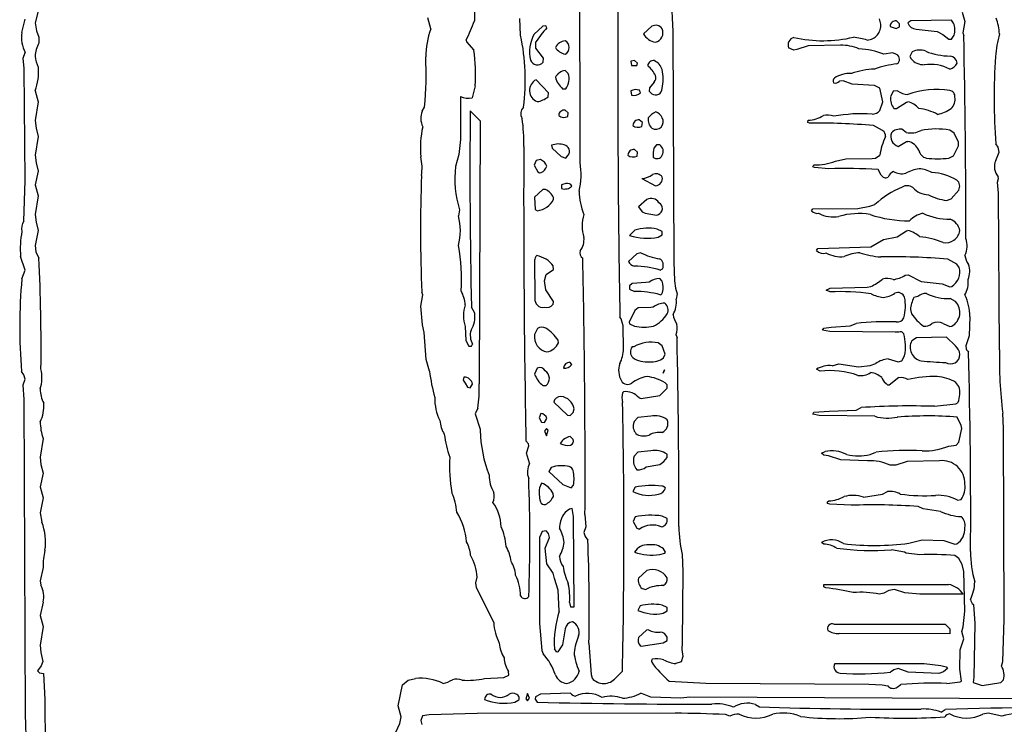
# Model space of a CAD drawing. Extents: x -3.48 to 3.65, y -0.14 to 2.43.
# Drawn here: x 0.3 to 1.3, y 0.43 to 1.15 of the extents above; entities that cross this region are included whole.
import ezdxf

# ---------------------------------------------------------------- set-up
doc = ezdxf.new("R2010")
doc.units = 0
doc.header["$MEASUREMENT"] = 0
doc.linetypes.add('solid', pattern=[0])
doc.layers.add('1', color=1, linetype='solid')

msp = doc.modelspace()

# ---------------------------------------------------------------- linework, layer by layer
at = {"layer": '1', "color": 7, "linetype": 'solid'}
for p, q in [((0.9576, 1.18618), (0.95992, 1.13394)), ((0.31878, 1.15713), (0.31504, 1.14264)), ((0.30177, 1.13287), (0.30504, 1.14638)), ((0.71508, 1.13638), (0.71224, 1.1478)), ((0.80591, 1.12996), (0.80508, 1.14713)), ((1.17012, 1.14138), (1.16906, 1.14665)), ((1.24161, 1.14512), (1.20055, 1.14449)), ((1.24386, 1.14224), (1.24161, 1.14512)), ((1.25264, 1.15339), (1.25516, 1.14386)), ((0.31504, 1.14264), (0.3163, 1.13465)), ((0.82831, 1.13906), (0.81937, 1.13087)), ((0.83146, 1.13949), (0.82831, 1.13906)), ((0.83264, 1.13744), (0.83146, 1.13949)), ((0.93858, 1.13906), (0.93012, 1.13157)), ((1.17953, 1.13902), (1.18587, 1.13689)), ((1.18587, 1.13689), (1.18925, 1.1385)), ((1.18925, 1.14173), (1.18602, 1.14449)), ((1.18925, 1.1385), (1.18925, 1.14173)), ((1.20055, 1.14449), (1.1976, 1.14244)), ((1.2061, 1.13618), (1.22736, 1.1337)), ((1.25516, 1.14386), (1.25315, 1.13264)), ((0.3163, 1.13465), (0.31878, 1.12815)), ((0.31878, 1.12815), (0.31878, 1.12213)), ((0.75087, 1.12512), (0.75114, 1.12331)), ((0.95992, 1.13394), (0.96102, 0.90094)), ((1.22736, 1.1337), (1.2328, 1.13079)), ((1.2328, 1.13079), (1.23909, 1.12602)), ((1.23909, 1.12602), (1.24177, 1.12602)), ((1.24177, 1.12602), (1.24425, 1.13)), ((1.25315, 1.13264), (1.25413, 1.12965)), ((0.75114, 1.12331), (0.75866, 1.11508)), ((0.82154, 1.11693), (0.82154, 1.12331)), ((0.82902, 1.10693), (0.82154, 1.11693)), ((1.08224, 1.11512), (1.07701, 1.11724)), ((1.08531, 1.11551), (1.08224, 1.11512)), ((1.09681, 1.11933), (1.08531, 1.11551)), ((1.12961, 1.12012), (1.09681, 1.11933)), ((0.30311, 1.10689), (0.30504, 1.11264)), ((0.30406, 1.09654), (0.30311, 1.10689)), ((0.82874, 1.10283), (0.82902, 1.10693)), ((1.18244, 1.11228), (1.17343, 1.11098)), ((1.18614, 1.11059), (1.18244, 1.11228)), ((1.20189, 1.11335), (1.19969, 1.10862)), ((1.19969, 1.10862), (1.20079, 1.10626)), ((0.30504, 0.98311), (0.30406, 1.09654)), ((0.92102, 1.10449), (0.9174, 1.10386)), ((0.9174, 1.10386), (0.91795, 1.09957)), ((0.91795, 1.09957), (0.92366, 1.09957)), ((0.92421, 1.10173), (0.92102, 1.10449)), ((0.92366, 1.09957), (0.92421, 1.10173)), ((0.85421, 1.0915), (0.85098, 1.09449)), ((0.76008, 1.07886), (0.75693, 1.06681)), ((0.83402, 1.07193), (0.82157, 1.08512)), ((0.84846, 1.07598), (0.85169, 1.07598)), ((0.93618, 1.07693), (0.93598, 1.0735)), ((0.94098, 1.08276), (0.93618, 1.07693)), ((0.94919, 1.07632), (0.94921, 1.07626)), ((1.13213, 1.08386), (1.12846, 1.08366)), ((1.14122, 1.08055), (1.13213, 1.08386)), ((1.16398, 1.07925), (1.14122, 1.08055)), ((1.16925, 1.0765), (1.16398, 1.07925)), ((1.17213, 1.06264), (1.16925, 1.0765)), ((0.31504, 1.07386), (0.31807, 1.06264)), ((0.74508, 1.06811), (0.74508, 1.02461)), ((0.8337, 1.06783), (0.83402, 1.07193)), ((0.9174, 1.07386), (0.91795, 1.06937)), ((0.92736, 1.07185), (0.92622, 1.07449)), ((0.93598, 1.0735), (0.93874, 1.07098)), ((1.18287, 1.0737), (1.18012, 1.06764)), ((1.18713, 1.07386), (1.18287, 1.0737)), ((0.31807, 1.06264), (0.31504, 1.04386)), ((0.70634, 1.05339), (0.70882, 1.0574)), ((1.16925, 1.05402), (1.17213, 1.06264)), ((1.1835, 1.05598), (1.18614, 1.05587)), ((1.18614, 1.05587), (1.19618, 1.06256)), ((1.19618, 1.06256), (1.19764, 1.06276)), ((0.75508, 1.05366), (0.76508, 1.04366)), ((0.85421, 1.05173), (0.85098, 1.05449)), ((0.8537, 1.04791), (0.85421, 1.05173)), ((0.31504, 1.04386), (0.31598, 1.03618)), ((0.31598, 1.03618), (0.31807, 1.0276)), ((0.76508, 1.04366), (0.76417, 0.77787)), ((0.92921, 1.04173), (0.92602, 1.04449)), ((0.9287, 1.03791), (0.92921, 1.04173)), ((1.09638, 1.04201), (1.09681, 1.04413)), ((1.09803, 1.0413), (1.09638, 1.04201)), ((1.17209, 1.03378), (1.16283, 1.03886)), ((0.31807, 1.0276), (0.31504, 1.00886)), ((1.19594, 1.03193), (1.19161, 1.03512)), ((1.24425, 1.03122), (1.24, 1.03421)), ((1.2489, 1.02209), (1.24425, 1.03122)), ((0.74508, 1.02461), (0.74346, 1.00941)), ((0.80917, 1.01774), (0.80917, 1.01768)), ((0.83736, 1.01886), (0.83776, 1.01598)), ((0.83776, 1.01598), (0.84705, 1.00744)), ((0.94673, 1.01921), (0.9435, 1.01921)), ((1.18764, 1.01776), (1.19622, 1.02256)), ((1.19622, 1.02256), (1.19764, 1.02276)), ((1.24358, 1.00819), (1.2489, 1.01815)), ((1.2489, 1.01815), (1.2489, 1.02209)), ((1.2889, 1.01685), (1.28638, 1.02031)), ((1.29004, 1.01173), (1.2889, 1.01685)), ((0.31504, 1.00886), (0.31598, 1.00118)), ((0.74346, 1.00941), (0.74028, 0.99752)), ((0.84705, 1.00744), (0.85169, 1.00598)), ((0.85169, 1.00598), (0.85421, 1.00874)), ((0.92421, 1.01173), (0.92102, 1.01449)), ((0.9237, 1.00791), (0.92421, 1.01173)), ((0.94012, 1.01157), (0.94, 1.00673)), ((1.16138, 1.00543), (1.16496, 1.00598)), ((1.16496, 1.00598), (1.16925, 1.00874)), ((1.23898, 1.00598), (1.24358, 1.00819)), ((1.28638, 1.00339), (1.29004, 1.01173)), ((0.31598, 1.00118), (0.31807, 0.9926)), ((0.82185, 1.00335), (0.81961, 0.99862)), ((0.81961, 0.99862), (0.82346, 0.99197)), ((0.8261, 1.00437), (0.82185, 1.00335)), ((0.86606, 1.00142), (0.86606, 1.0013)), ((1.10138, 0.99697), (1.10264, 0.99909)), ((1.10303, 0.9963), (1.10138, 0.99697)), ((1.11764, 0.99512), (1.10303, 0.9963)), ((1.12433, 1.00268), (1.1348, 1.005)), ((1.1348, 1.005), (1.16138, 1.00543)), ((0.31807, 0.9926), (0.31504, 0.97886)), ((0.82346, 0.99197), (0.82524, 0.9911)), ((0.82524, 0.9911), (0.82689, 0.99118)), ((1.17063, 0.98874), (1.16748, 0.99421)), ((1.28921, 0.98512), (1.2889, 0.98709)), ((0.30354, 0.94213), (0.30504, 0.98311)), ((0.31504, 0.97886), (0.31807, 0.9676)), ((0.85177, 0.98008), (0.84736, 0.97886)), ((0.84736, 0.97886), (0.84736, 0.97512)), ((0.92862, 0.98512), (0.94244, 0.97795)), ((1.24925, 0.98146), (1.24709, 0.98374)), ((1.24906, 0.97358), (1.25016, 0.9776)), ((1.25016, 0.9776), (1.24925, 0.98146)), ((1.28823, 0.98169), (1.28921, 0.98512)), ((1.28917, 0.97032), (1.28823, 0.98169)), ((0.31807, 0.9676), (0.31504, 0.94886)), ((0.82831, 0.97406), (0.82008, 0.96657)), ((0.82008, 0.96657), (0.82071, 0.95402)), ((0.8311, 0.97417), (0.82831, 0.97406)), ((0.83917, 0.96409), (0.83933, 0.9661)), ((1.2413, 0.9648), (1.24906, 0.97358)), ((1.29016, 0.81209), (1.28917, 0.97032)), ((0.93358, 0.96406), (0.92512, 0.95657)), ((0.92512, 0.95657), (0.92874, 0.95173)), ((1.14713, 0.95512), (1.15913, 0.95728)), ((1.15913, 0.95728), (1.16433, 0.95898)), ((1.23661, 0.96307), (1.2413, 0.9648)), ((0.31504, 0.94886), (0.31598, 0.94118)), ((0.74433, 0.95358), (0.74311, 0.9476)), ((0.82071, 0.95402), (0.82295, 0.95276)), ((0.92874, 0.95173), (0.93209, 0.95024)), ((0.93209, 0.95024), (0.94323, 0.94819)), ((0.94323, 0.94819), (0.94528, 0.94898)), ((1.10012, 0.9526), (1.10138, 0.95449)), ((1.10138, 0.95449), (1.14713, 0.95512)), ((0.31598, 0.94118), (0.31807, 0.9326)), ((0.31807, 0.9326), (0.31504, 0.9176)), ((0.9215, 0.93295), (0.91614, 0.9276)), ((0.94921, 0.93173), (0.94398, 0.93421)), ((0.9452, 0.92598), (0.94921, 0.9285)), ((0.94921, 0.9285), (0.94921, 0.93173)), ((1.17291, 0.92366), (1.18665, 0.92618)), ((1.18665, 0.92618), (1.19618, 0.93252)), ((1.19618, 0.93252), (1.19764, 0.93276)), ((0.31504, 0.9176), (0.31583, 0.91126)), ((1.10638, 0.91449), (1.16016, 0.91618)), ((1.16016, 0.91618), (1.17291, 0.92366)), ((0.30504, 0.8926), (0.30043, 0.90646)), ((0.31583, 0.91126), (0.31878, 0.90488)), ((0.92354, 0.90902), (0.91512, 0.90157)), ((0.9276, 0.91012), (0.92354, 0.90902)), ((1.10512, 0.9126), (1.10638, 0.91449)), ((0.82008, 0.9026), (0.82039, 0.86386)), ((0.83921, 0.89346), (0.83902, 0.89689)), ((0.96102, 0.90094), (0.96169, 0.88185)), ((1.24709, 0.89874), (1.23783, 0.90386)), ((1.24957, 0.89551), (1.24709, 0.89874)), ((0.30161, 0.88402), (0.30504, 0.8926)), ((0.83008, 0.88173), (0.83169, 0.88823)), ((0.83169, 0.88823), (0.83921, 0.89346)), ((0.94724, 0.89276), (0.94949, 0.89402)), ((1.19488, 0.88756), (1.19783, 0.88795)), ((1.19783, 0.88795), (1.2111, 0.88118)), ((0.83154, 0.87287), (0.83008, 0.88173)), ((0.91874, 0.87921), (0.91598, 0.87673)), ((0.91598, 0.87673), (0.91598, 0.87346)), ((0.9326, 0.88008), (0.91874, 0.87921)), ((0.93614, 0.88055), (0.9326, 0.88008)), ((0.94921, 0.88146), (0.94673, 0.88421)), ((0.96169, 0.88185), (0.9626, 0.87437)), ((1.15646, 0.87547), (1.16016, 0.87618)), ((1.2111, 0.88118), (1.23217, 0.87886)), ((1.23217, 0.87886), (1.24016, 0.87587)), ((1.24016, 0.87587), (1.24193, 0.87618)), ((0.70508, 0.85634), (0.70705, 0.8676)), ((0.70705, 0.8676), (0.70606, 0.87055)), ((0.83933, 0.8611), (0.83154, 0.87287)), ((0.91598, 0.87346), (0.92126, 0.87098)), ((0.9626, 0.87437), (0.96429, 0.86866)), ((0.96429, 0.86866), (0.96339, 0.86335)), ((1.11512, 0.8726), (1.11886, 0.87449)), ((1.11886, 0.87071), (1.11512, 0.8726)), ((1.11886, 0.87449), (1.15646, 0.87547)), ((0.70681, 0.83732), (0.70508, 0.85634)), ((0.83874, 0.85783), (0.83933, 0.8611)), ((1.20768, 0.86591), (1.20366, 0.86508)), ((1.24587, 0.86083), (1.24043, 0.86402)), ((0.75965, 0.84933), (0.75634, 0.85531)), ((0.92146, 0.85205), (0.91583, 0.84016)), ((0.92469, 0.85453), (0.92146, 0.85205)), ((0.9376, 0.85508), (0.92469, 0.85453)), ((0.93996, 0.85528), (0.9376, 0.85508)), ((1.20012, 0.85283), (1.20122, 0.84854)), ((0.70858, 0.82957), (0.70681, 0.83732)), ((0.90756, 0.84331), (0.90634, 0.84531)), ((0.90965, 0.83646), (0.90756, 0.84331)), ((0.91012, 0.81311), (0.90965, 0.83646)), ((0.91583, 0.84016), (0.91598, 0.83846)), ((0.91598, 0.83846), (0.92126, 0.83598)), ((1.12012, 0.83508), (1.13937, 0.83634)), ((1.13937, 0.83634), (1.14535, 0.83886)), ((1.23343, 0.83886), (1.24016, 0.83587)), ((1.26016, 0.84575), (1.25969, 0.82618)), ((0.71047, 0.80232), (0.70858, 0.82957)), ((0.75008, 0.83563), (0.75063, 0.8215)), ((0.82299, 0.83366), (0.82008, 0.8276)), ((0.96311, 0.8276), (0.96413, 0.82461)), ((1.11138, 0.83197), (1.11264, 0.83409)), ((1.11858, 0.83075), (1.11138, 0.83197)), ((1.11264, 0.83409), (1.12012, 0.83508)), ((1.18457, 0.83008), (1.11858, 0.83075)), ((1.18846, 0.83008), (1.18457, 0.83008)), ((1.24016, 0.83587), (1.24193, 0.83614)), ((0.75063, 0.8215), (0.75346, 0.81598)), ((0.75646, 0.81571), (0.75744, 0.81795)), ((0.84417, 0.81909), (0.84402, 0.82189)), ((0.94921, 0.81618), (0.9452, 0.81921)), ((1.20626, 0.82421), (1.20169, 0.82138)), ((1.23661, 0.82508), (1.20626, 0.82421)), ((1.24567, 0.81602), (1.23661, 0.82508)), ((1.25969, 0.82618), (1.25622, 0.81622)), ((0.75346, 0.81598), (0.75646, 0.81571)), ((0.92063, 0.81528), (0.91862, 0.81508)), ((0.95228, 0.80776), (0.94921, 0.81618)), ((0.95059, 0.80409), (0.95228, 0.80776)), ((1.25622, 0.81622), (1.25638, 0.81311)), ((0.71382, 0.79055), (0.71047, 0.80232)), ((0.85764, 0.7974), (0.85583, 0.79961)), ((1.12094, 0.79606), (1.12764, 0.79811)), ((1.12764, 0.79811), (1.14764, 0.79508)), ((1.15937, 0.79634), (1.16532, 0.79831)), ((1.17764, 0.80311), (1.18764, 0.80008)), ((1.18764, 0.80008), (1.1915, 0.80098)), ((1.1915, 0.80098), (1.19425, 0.80622)), ((0.30378, 0.78681), (0.3013, 0.79032)), ((0.30504, 0.7826), (0.30378, 0.78681)), ((0.82283, 0.79366), (0.82008, 0.7876)), ((0.95012, 0.78862), (0.95134, 0.79209)), ((0.95134, 0.79209), (0.95012, 0.78862)), ((1.10886, 0.79071), (1.10512, 0.7926)), ((1.14764, 0.79508), (1.15937, 0.79634)), ((0.30311, 0.77685), (0.30504, 0.7826)), ((0.30406, 0.76189), (0.30311, 0.77685)), ((0.74874, 0.78445), (0.74795, 0.78157)), ((0.74795, 0.78157), (0.75008, 0.77862)), ((0.75008, 0.77862), (0.7522, 0.77433)), ((0.75512, 0.77386), (0.75744, 0.7776)), ((0.95421, 0.77669), (0.95205, 0.77874)), ((0.95406, 0.77327), (0.95421, 0.77669)), ((1.18835, 0.78402), (1.17854, 0.77657)), ((1.24925, 0.7752), (1.24622, 0.77921)), ((0.7522, 0.77433), (0.75512, 0.77386)), ((0.82831, 0.77614), (0.83169, 0.77598)), ((0.90909, 0.7687), (0.90992, 0.76976)), ((0.94665, 0.76614), (0.95406, 0.77327)), ((1.17854, 0.77657), (1.17744, 0.77638)), ((0.30524, 0.44406), (0.30406, 0.76189)), ((0.83957, 0.75913), (0.85331, 0.74614)), ((0.92591, 0.7635), (0.9278, 0.76291)), ((0.9278, 0.76291), (0.94665, 0.76614)), ((1.22461, 0.75508), (1.24598, 0.75764)), ((1.24598, 0.75764), (1.24839, 0.75909)), ((0.7626, 0.75307), (0.76008, 0.7476)), ((0.76008, 0.7476), (0.765, 0.73197)), ((0.82634, 0.7478), (0.82472, 0.74358)), ((0.85598, 0.74575), (0.85921, 0.74874)), ((0.85921, 0.74874), (0.86008, 0.7526)), ((1.10138, 0.74697), (1.10264, 0.74909)), ((1.10776, 0.74575), (1.10138, 0.74697)), ((1.10264, 0.74909), (1.11803, 0.75008)), ((1.11803, 0.75008), (1.14535, 0.75134)), ((1.14535, 0.75134), (1.15035, 0.75382)), ((1.29425, 0.7326), (1.29354, 0.74819)), ((0.82472, 0.74358), (0.8272, 0.73902)), ((0.8272, 0.73902), (0.83012, 0.73882)), ((0.83012, 0.73882), (0.83244, 0.7426)), ((0.85331, 0.74614), (0.85598, 0.74575)), ((0.92091, 0.73969), (0.92012, 0.7376)), ((0.92461, 0.74366), (0.92091, 0.73969)), ((0.9376, 0.74508), (0.92461, 0.74366)), ((1.16425, 0.74496), (1.10776, 0.74575)), ((1.2515, 0.73583), (1.24748, 0.74421)), ((0.765, 0.73197), (0.76508, 0.73059)), ((0.83209, 0.73268), (0.83008, 0.73008)), ((0.83008, 0.73008), (0.83224, 0.72539)), ((0.83386, 0.73083), (0.83209, 0.73268)), ((0.83224, 0.72539), (0.83386, 0.73083)), ((1.24925, 0.71874), (1.25213, 0.7326)), ((1.25213, 0.7326), (1.2515, 0.73583)), ((1.29504, 0.53972), (1.29425, 0.7326)), ((0.32307, 0.7226), (0.32004, 0.70382)), ((0.81386, 0.71705), (0.81134, 0.72028)), ((0.81417, 0.71508), (0.81386, 0.71705)), ((0.85921, 0.72169), (0.85598, 0.72445)), ((1.2465, 0.71594), (1.24925, 0.71874)), ((0.81209, 0.7076), (0.81417, 0.71508)), ((0.81508, 0.69756), (0.81209, 0.7076)), ((0.92461, 0.70866), (0.92091, 0.70469)), ((0.9376, 0.71008), (0.92461, 0.70866)), ((1.11012, 0.7076), (1.11386, 0.70945)), ((1.11264, 0.70571), (1.11012, 0.7076)), ((1.15937, 0.70634), (1.16535, 0.70882)), ((1.23909, 0.71488), (1.2465, 0.71594)), ((0.32004, 0.70382), (0.32098, 0.69614)), ((0.92091, 0.70469), (0.92012, 0.70256)), ((0.94665, 0.69614), (0.95083, 0.69933)), ((0.95083, 0.69933), (0.95406, 0.70327)), ((0.95406, 0.70327), (0.95421, 0.70669)), ((1.11736, 0.70508), (1.11264, 0.70571)), ((1.12965, 0.70087), (1.11736, 0.70508)), ((1.15685, 0.70008), (1.12965, 0.70087)), ((1.19681, 0.69929), (1.18543, 0.69547)), ((1.22961, 0.70008), (1.19681, 0.69929)), ((0.32307, 0.68756), (0.32004, 0.67382)), ((0.32098, 0.69614), (0.32307, 0.68756)), ((0.83685, 0.69331), (0.83457, 0.68913)), ((0.83457, 0.68913), (0.84882, 0.67614)), ((0.93307, 0.69382), (0.94665, 0.69614)), ((1.18543, 0.69547), (1.17957, 0.69551)), ((0.8272, 0.67748), (0.82508, 0.67256)), ((0.32004, 0.67382), (0.32307, 0.66256)), ((0.84882, 0.67614), (0.85724, 0.67272)), ((0.85724, 0.67272), (0.85949, 0.67524)), ((0.92189, 0.67331), (0.91945, 0.6689)), ((1.17185, 0.66634), (1.17713, 0.66882)), ((0.32307, 0.66256), (0.32004, 0.64756)), ((0.83917, 0.66406), (0.83902, 0.66689)), ((1.11638, 0.65693), (1.11642, 0.65846)), ((1.11642, 0.65846), (1.11764, 0.65945)), ((1.15264, 0.66311), (1.17185, 0.66634)), ((1.24764, 0.66008), (1.2515, 0.66094)), ((0.32004, 0.64756), (0.32185, 0.63803)), ((0.85937, 0.64386), (0.85803, 0.65197)), ((1.11862, 0.65626), (1.11638, 0.65693)), ((1.14012, 0.65508), (1.11862, 0.65626)), ((1.21311, 0.65134), (1.20783, 0.65382)), ((1.23063, 0.64882), (1.21311, 0.65134)), ((0.86008, 0.55236), (0.85937, 0.64386)), ((0.87106, 0.64587), (0.87205, 0.63331)), ((0.92189, 0.64331), (0.91965, 0.63854)), ((0.91965, 0.63854), (0.9235, 0.63193)), ((0.95421, 0.64169), (0.94898, 0.64417)), ((0.82783, 0.62862), (0.82508, 0.62256)), ((0.83169, 0.62917), (0.82783, 0.62862)), ((0.83421, 0.62642), (0.83169, 0.62917)), ((0.87205, 0.63331), (0.87008, 0.62756)), ((0.87008, 0.62756), (0.87134, 0.62335)), ((0.9235, 0.63193), (0.92626, 0.63102)), ((0.82508, 0.62256), (0.82508, 0.53559)), ((0.83098, 0.61177), (0.83508, 0.62256)), ((0.83508, 0.62256), (0.83421, 0.62642)), ((0.87134, 0.62335), (0.87386, 0.61984)), ((1.11264, 0.61571), (1.11012, 0.61756)), ((1.19862, 0.61665), (1.21213, 0.62008)), ((1.21213, 0.62008), (1.23406, 0.61961)), ((1.23406, 0.61961), (1.24516, 0.61587)), ((0.83236, 0.59583), (0.83098, 0.61177)), ((0.95264, 0.60776), (0.95059, 0.61106)), ((0.95185, 0.60661), (0.95264, 0.60776)), ((1.19409, 0.60756), (1.18095, 0.60988)), ((1.19602, 0.60665), (1.19409, 0.60756)), ((1.24516, 0.61587), (1.24693, 0.61614)), ((0.94661, 0.60528), (0.95185, 0.60661)), ((0.96929, 0.6052), (0.97012, 0.58807)), ((1.20961, 0.60508), (1.19602, 0.60665)), ((1.24925, 0.60118), (1.245, 0.60417)), ((1.25264, 0.59528), (1.24925, 0.60118)), ((0.32331, 0.59232), (0.32004, 0.57882)), ((0.83902, 0.58661), (0.83236, 0.59583)), ((0.93358, 0.58902), (0.92512, 0.58154)), ((0.97012, 0.58807), (0.96949, 0.51646)), ((1.25425, 0.58823), (1.25264, 0.59528)), ((1.25516, 0.54807), (1.25425, 0.58823)), ((0.32004, 0.57882), (0.32098, 0.57425)), ((0.76083, 0.57657), (0.76209, 0.58256)), ((0.8402, 0.58094), (0.83902, 0.58661)), ((0.84386, 0.56929), (0.8402, 0.58094)), ((0.76134, 0.57205), (0.76083, 0.57657)), ((0.77882, 0.53677), (0.76134, 0.57205)), ((0.84508, 0.54807), (0.84386, 0.56929)), ((0.92874, 0.57094), (0.9326, 0.57008)), ((1.11264, 0.57508), (1.23866, 0.57508)), ((1.11264, 0.57256), (1.11264, 0.57508)), ((1.11465, 0.57165), (1.11264, 0.57256)), ((1.17843, 0.56882), (1.17343, 0.5663)), ((1.1839, 0.57008), (1.17843, 0.56882)), ((1.19461, 0.56665), (1.1839, 0.57008)), ((1.17343, 0.5663), (1.16894, 0.56516)), ((1.20961, 0.56508), (1.19461, 0.56665)), ((1.25366, 0.56508), (1.20961, 0.56508)), ((0.32331, 0.55732), (0.32004, 0.54382)), ((0.85555, 0.55677), (0.85634, 0.55236)), ((0.85634, 0.55236), (0.86008, 0.55236)), ((0.92689, 0.55331), (0.92445, 0.5489)), ((0.95421, 0.55169), (0.94898, 0.55417)), ((0.9502, 0.54594), (0.95421, 0.54846)), ((0.95421, 0.54846), (0.95421, 0.55169)), ((1.25362, 0.53209), (1.25516, 0.54807)), ((1.2639, 0.55484), (1.26516, 0.53559)), ((0.32004, 0.54382), (0.32307, 0.53256)), ((1.29362, 0.49709), (1.29504, 0.53972)), ((0.32307, 0.53256), (0.32004, 0.51382)), ((0.82508, 0.53559), (0.82736, 0.50846)), ((0.85118, 0.53035), (0.8485, 0.51406)), ((0.93331, 0.52898), (0.92512, 0.52154)), ((0.93516, 0.52917), (0.93331, 0.52898)), ((1.12264, 0.53508), (1.23516, 0.53508)), ((1.23516, 0.53508), (1.24016, 0.53008)), ((1.24016, 0.53008), (1.24016, 0.52504)), ((1.25213, 0.52756), (1.25362, 0.53209)), ((1.26516, 0.53559), (1.26429, 0.4813)), ((0.9502, 0.51594), (0.95421, 0.51843)), ((0.95421, 0.51843), (0.95406, 0.52185)), ((1.24016, 0.52504), (1.12823, 0.52547)), ((1.25059, 0.50898), (1.25421, 0.52024)), ((1.25421, 0.52024), (1.25213, 0.52756)), ((0.32004, 0.51382), (0.32098, 0.50614)), ((0.82736, 0.50846), (0.82866, 0.50504)), ((0.8426, 0.50654), (0.84028, 0.51004)), ((0.8485, 0.51406), (0.8437, 0.50693)), ((0.87508, 0.51559), (0.87717, 0.48409)), ((0.92673, 0.51331), (0.92795, 0.51272)), ((0.92795, 0.51272), (0.9502, 0.51594)), ((0.96949, 0.51646), (0.96886, 0.50921)), ((0.96886, 0.50921), (0.97012, 0.5022)), ((1.25016, 0.48953), (1.25059, 0.50898)), ((0.32098, 0.50614), (0.32287, 0.49736)), ((0.8437, 0.50693), (0.8426, 0.50654)), ((0.97012, 0.5022), (0.96823, 0.49693)), ((0.3211, 0.49283), (0.31752, 0.48776)), ((0.32287, 0.49736), (0.3211, 0.49283)), ((0.96823, 0.49693), (0.96299, 0.49504)), ((1.12386, 0.49504), (1.12764, 0.49504)), ((1.12764, 0.49504), (1.2139, 0.49504)), ((1.18343, 0.48882), (1.17992, 0.4863)), ((1.18764, 0.49004), (1.18343, 0.48882)), ((1.19783, 0.4863), (1.18764, 0.49004)), ((1.2139, 0.49504), (1.23083, 0.49327)), ((1.23083, 0.49327), (1.23646, 0.49185)), ((1.23764, 0.49004), (1.2337, 0.48665)), ((1.23646, 0.49185), (1.23764, 0.49004)), ((1.25185, 0.47728), (1.25016, 0.48953)), ((1.29213, 0.49256), (1.29362, 0.49709)), ((0.31752, 0.48776), (0.31957, 0.48567)), ((0.31957, 0.48567), (0.32343, 0.48504)), ((0.32343, 0.48504), (0.32492, 0.45866)), ((0.68669, 0.4737), (0.69244, 0.47843)), ((0.69244, 0.47843), (0.69957, 0.48004)), ((0.76957, 0.48004), (0.78894, 0.48094)), ((0.78894, 0.48094), (0.79421, 0.48343)), ((0.79421, 0.48343), (0.79382, 0.48705)), ((0.87717, 0.48409), (0.87831, 0.48039)), ((0.90205, 0.48051), (0.90902, 0.48752)), ((1.2289, 0.48504), (1.19783, 0.4863)), ((1.2337, 0.48665), (1.2289, 0.48504)), ((1.26429, 0.4813), (1.26374, 0.4761)), ((1.2915, 0.47594), (1.29425, 0.4787)), ((0.68205, 0.45256), (0.68669, 0.4737)), ((0.95634, 0.47736), (0.99335, 0.47524)), ((0.99335, 0.47524), (1.15795, 0.47413)), ((1.15795, 0.47413), (1.17165, 0.47346)), ((1.17165, 0.47346), (1.17717, 0.47256)), ((1.18685, 0.4713), (1.19035, 0.47382)), ((1.23713, 0.47504), (1.25063, 0.4765)), ((1.25063, 0.4765), (1.25185, 0.47728)), ((1.26374, 0.4761), (1.27264, 0.47307)), ((1.27264, 0.47307), (1.2915, 0.47594)), ((0.32492, 0.45866), (0.32598, 0.32382)), ((0.8002, 0.45594), (0.80421, 0.45843)), ((0.81291, 0.46476), (0.81134, 0.45933)), ((0.81134, 0.45933), (0.81311, 0.45744)), ((0.81508, 0.46004), (0.81291, 0.46476)), ((0.81311, 0.45744), (0.81508, 0.46004)), ((0.82098, 0.46165), (0.82071, 0.45913)), ((0.82071, 0.45913), (0.82276, 0.45594)), ((0.82622, 0.46417), (0.82098, 0.46165)), ((0.85657, 0.46504), (0.82622, 0.46417)), ((0.93783, 0.4613), (0.9276, 0.46504)), ((0.96811, 0.46004), (0.93783, 0.4613)), ((0.97713, 0.46102), (0.96811, 0.46004)), ((1.42287, 0.45882), (0.97713, 0.46102)), ((0.68508, 0.4413), (0.68205, 0.45256)), ((1.04339, 0.45382), (1.0474, 0.4513)), ((1.23114, 0.44606), (1.23535, 0.44882)), ((0.30752, 0.37902), (0.30524, 0.44406)), ((0.68382, 0.43457), (0.68508, 0.4413)), ((0.70685, 0.44228), (0.70508, 0.43756)), ((0.71343, 0.44327), (0.70685, 0.44228)), ((0.76197, 0.44461), (0.71343, 0.44327)), ((0.96244, 0.44492), (0.76197, 0.44461)), ((1.0176, 0.44205), (1.01307, 0.44354)), ((1.2789, 0.44504), (1.27343, 0.44382)), ((1.29264, 0.44205), (1.2789, 0.44504)), ((0.67587, 0.41705), (0.68382, 0.43457)), ((0.70508, 0.43756), (0.70594, 0.4337))]:
    msp.add_line(p, q, dxfattribs=at)
for centre, radius, start, end in [((-11.21936, 1.04918), 12.08552, 359.773576, 361.117676), ((1.07748, 1.14905), 0.31822, 173.44905, 180.79304), ((16.50733, 1.10812), 15.6032, 179.80819, 180.965097), ((1.23384, 1.12806), 0.05642, 3.37191, 20.00676), ((0.79147, 1.10829), 0.08139, 159.81184, 180.09891), ((0.53308, 1.23066), 0.24202, 334.14377, 339.18036), ((0.89807, 1.07461), 0.09071, 136.16459, 147.53501), ((0.94255, 1.13218), 0.00794, 32.93111, 119.9966), ((0.93983, 1.13272), 0.01012, 284.97967, 381.89046), ((1.15543, 1.13986), 0.01477, 273.69606, 365.90614), ((1.18542, 1.13861), 0.00591, 84.16211, 176.048), ((1.20655, 1.1457), 0.00952, 199.97805, 267.30807), ((1.22774, 1.1356), 0.01743, 341.27374, 382.40973), ((0.33352, 1.12762), 0.03218, 170.59869, 207.74684), ((0.60328, 1.08538), 0.20747, 352.25091, 372.40969), ((0.85326, 1.11328), 0.03818, 152.56722, 192.51796), ((0.94543, 1.14035), 0.01765, 209.80106, 260.23953), ((1.08407, 1.12032), 0.0077, 103.70636, 203.5053), ((1.11168, 1.25713), 0.13264, 257.17657, 283.49567), ((1.12899, 1.03363), 0.0955, 73.33332, 81.78312), ((-6.82035, 0.94961), 8.07649, 359.823053, 361.277329), ((1.45589, 1.08965), 0.1709, 165.86723, 173.6792), ((0.35002, 1.10616), 0.03508, 152.92651, 175.58789), ((0.85291, 1.11122), 0.01341, 98.27265, 151.4041), ((0.85421, 1.12597), 0.0155, 212.51475, 257.68788), ((0.84737, 1.11768), 0.00771, 297.30598, 422.0333), ((1.12928, 1.07086), 0.04925, 67.52434, 89.62116), ((1.14371, 1.03361), 0.08288, 68.98902, 86.95557), ((1.20929, 1.09891), 0.01623, 67.14801, 117.13066), ((0.35474, 1.11469), 0.04013, 188.3579, 204.77649), ((0.34231, 1.09189), 0.36812, 354.62424, 362.53157), ((0.57475, 1.08974), 0.18565, 356.63844, 367.84348), ((1.18377, 1.10571), 0.00542, 300.18307, 424.05862), ((1.21375, 1.1173), 0.01703, 220.41082, 271.28814), ((1.24082, 1.17772), 0.06866, 248.43987, 269.67467), ((1.23937, 1.10114), 0.00798, 5.37429, 82.37839), ((1.97652, 1.06716), 0.69173, 176.57715, 183.88342), ((0.26705, 1.09262), 0.05153, 338.64873, 365.85458), ((0.82298, 1.10756), 0.00745, 200.07392, 320.65761), ((0.94025, 1.09874), 0.0057, 80.9594, 175.68206), ((0.91635, 1.07694), 0.02874, 25.36347, 50.66982), ((0.93435, 1.09041), 0.01552, 18.7283, 64.06956), ((0.90349, 1.08545), 0.04663, 348.63288, 372.31017), ((1.16702, 1.01755), 0.07842, 92.25344, 109.69666), ((1.1948, 1.01217), 0.08924, 95.33593, 110.22958), ((1.21979, 1.05426), 0.04636, 63.93362, 97.00114), ((1.23809, 1.10566), 0.00998, 281.96704, 337.76841), ((0.85291, 1.08122), 0.01341, 98.27283, 151.40294), ((0.86488, 1.09443), 0.02469, 195.9631, 228.32531), ((0.83741, 1.08626), 0.0176, 324.2502, 377.29725), ((0.93642, 1.08708), 0.00629, 316.52055, 380.19248), ((1.1259, 1.08372), 0.004, 131.0983, 204.04864), ((1.13893, 1.06294), 0.02849, 86.66383, 123.36106), ((0.8273, 1.07431), 0.01223, 117.92398, 248.17611), ((0.9426, 1.07632), 0.00659, 234.13353, 360.00002), ((1.12422, 1.08737), 0.00564, 249.53937, 318.87457), ((1.22655, 0.99296), 0.0824, 80.60591, 110.54084), ((0.75314, 1.08695), 0.02049, 246.83404, 280.65332), ((0.81999, 1.08387), 0.02109, 277.5364, 310.54166), ((0.92255, 1.06387), 0.01124, 70.92057, 117.25117), ((0.9204, 1.07917), 0.0101, 255.97647, 313.55752), ((1.19594, 1.06591), 0.01591, 173.78231, 218.61857), ((1.19916, 1.09105), 0.02098, 234.99554, 265.83318), ((1.2393, 1.06852), 0.00578, 350.46802, 443.05478), ((1.23363, 1.06487), 0.01169, 310.5192, 373.31439), ((0.81506, 1.05089), 0.00899, 133.59802, 213.93643), ((1.1936, 1.04364), 0.01953, 39.92889, 78.08289), ((1.19857, 0.99173), 0.06522, 63.53188, 81.16752), ((1.22138, 1.08327), 0.03374, 280.69296, 306.02453), ((0.72492, 1.04631), 0.01988, 159.15301, 205.98777), ((6.31258, 0.98978), 5.55787, 179.34151, 181.38634), ((0.63463, 1.02206), 0.1746, 358.56034, 367.83501), ((0.85038, 1.04861), 0.0059, 84.14542, 176.49417), ((0.84987, 1.05519), 0.00822, 229.08543, 297.75083), ((0.94654, 1.04457), 0.0116, 170.0307, 227.73155), ((0.95113, 1.03399), 0.02037, 114.75842, 141.82172), ((0.94261, 1.04257), 0.00763, 239.57132, 392.36412), ((0.93952, 1.04258), 0.01037, 23.14395, 72.72687), ((1.09512, 1.0768), 0.03271, 272.96141, 301.32667), ((1.11629, 1.03231), 0.01707, 68.16671, 104.12018), ((1.15132, 0.89138), 0.15937, 86.38026, 100.36639), ((1.16172, 1.06012), 0.0097, 267.97316, 320.95707), ((0.79882, 1.01636), 0.0942, 166.96831, 185.64878), ((0.92544, 1.03855), 0.00597, 84.37273, 175.91475), ((0.92487, 1.04519), 0.00822, 229.08509, 297.75047), ((1.10249, 0.29824), 0.74307, 85.34191, 90.34378), ((1.22755, 1.00095), 0.05881, 153.05482, 172.38705), ((1.16832, 1.0281), 0.00681, 355.78709, 416.46369), ((1.19077, 1.02771), 0.01044, 158.97921, 252.55997), ((1.18995, 1.02278), 0.01245, 82.33161, 135.81099), ((1.20105, 1.05131), 0.02004, 255.23856, 299.45708), ((1.22646, 0.95118), 0.08413, 80.7397, 100.65567), ((14.08773, 0.96566), 13.27866, 179.775309, 181.058876), ((0.84427, 1.0012), 0.01896, 71.79186, 111.37041), ((0.84861, 1.0126), 0.0068, 325.44076, 436.51858), ((0.94899, 1.01221), 0.0089, 128.08437, 184.10026), ((0.94215, 1.0126), 0.00804, 331.33737, 415.31167), ((1.19414, 1.00711), 0.01603, 24.74112, 77.39465), ((0.65793, 0.9961), 0.04841, 350.73043, 373.11207), ((0.92039, 1.00861), 0.00591, 83.83894, 176.442), ((0.91987, 1.01519), 0.00822, 229.08543, 297.75083), ((0.94381, 1.01139), 0.00601, 230.68691, 333.90481), ((1.21826, 1.01548), 0.0097, 189.85187, 258.09683), ((1.22763, 1.07985), 0.07474, 261.24859, 278.73172), ((0.83772, 0.98436), 0.09833, 172.30688, 198.2392), ((0.82213, 0.9943), 0.01083, 17.74504, 68.47046), ((0.82192, 1.00109), 0.01108, 296.63465, 341.6438), ((0.79678, 0.98931), 0.07032, 346.25305, 369.81881), ((1.10409, 1.05776), 0.05868, 268.58006, 290.1759), ((1.30094, 0.99729), 0.01579, 157.29455, 220.28171), ((2.23417, 0.93403), 1.52942, 177.96616, 182.37866), ((0.92657, 1.0062), 0.02118, 275.55143, 307.03055), ((0.94282, 0.98239), 0.00773, 34.17391, 116.7892), ((0.94193, 0.98535), 0.00742, 273.98014, 370.73442), ((1.13362, 0.50276), 0.49262, 86.05891, 91.85942), ((1.17512, 0.99118), 0.00511, 208.53026, 299.49516), ((1.18675, 0.98355), 0.00965, 112.90672, 160.76103), ((1.19165, 1.00722), 0.01713, 239.62975, 282.74109), ((1.21556, 0.95366), 0.04199, 99.13024, 118.64221), ((1.20648, 0.96246), 0.03274, 62.01358, 85.77415), ((1.21881, 0.93583), 0.05563, 59.45205, 86.87073), ((0.8505, 0.98509), 0.01045, 252.51379, 314.23179), ((0.8534, 0.97548), 0.00488, 25.74923, 109.49091), ((1.22426, 0.89577), 0.0871, 111.84148, 133.47147), ((1.19676, 0.9687), 0.00932, 51.84266, 121.82104), ((1.21874, 0.9908), 0.02194, 222.3223, 269.17536), ((0.82289, 0.95757), 0.01852, 27.42773, 63.67919), ((0.92919, 0.97355), 0.06412, 180.84926, 202.61126), ((1.24339, 1.01583), 0.05319, 242.01338, 262.68654), ((0.82017, 0.97401), 0.02143, 277.45843, 332.45103), ((0.93794, 0.95573), 0.00939, 32.85897, 117.59911), ((0.94277, 0.95503), 0.00655, 292.45548, 422.21782), ((0.68695, 0.9326), 0.05813, 345.04687, 374.95313), ((0.9046, 0.9373), 0.03649, 161.47411, 198.52588), ((1.10601, 0.95798), 0.00797, 222.40243, 279.79597), ((1.12261, 0.97946), 0.03307, 242.54916, 279.16691), ((1.14783, 0.88308), 0.06679, 80.05094, 107.38706), ((1.19884, 1.06934), 0.12678, 251.86229, 270.15174), ((1.22021, 0.92086), 0.03022, 104.50696, 134.11308), ((1.2404, 1.01064), 0.06658, 245.35929, 270.03044), ((0.31508, 0.93482), 0.01366, 147.67055, 192.91043), ((1.23525, 0.9298), 0.01516, 10.62229, 70.02658), ((0.38399, 0.91473), 0.08397, 168.29114, 185.65524), ((0.93396, 0.98601), 0.06107, 253.03665, 280.60366), ((0.93501, 0.89296), 0.04221, 77.74114, 108.67458), ((1.18985, 0.90368), 0.0301, 48.37317, 75.00321), ((1.20494, 0.85511), 0.07124, 66.64378, 86.05784), ((1.23574, 0.93488), 0.0146, 259.93326, 350.99173), ((0.56626, 0.88397), 0.18002, 356.11557, 370.76757), ((0.8502, 0.92373), 0.0199, 324.19523, 365.71519), ((1.23599, 0.91723), 0.02145, 333.32105, 380.34902), ((0.82765, 0.90194), 0.0076, 134.50436, 175.04734), ((0.81729, 0.88079), 0.02704, 36.52964, 79.26527), ((0.87221, 0.9101), 0.0062, 161.30447, 237.24691), ((0.95399, 0.96133), 0.05761, 242.73606, 262.48786), ((1.11226, 0.9195), 0.00993, 224.00211, 286.9748), ((1.13012, 0.9375), 0.03131, 241.45362, 275.55786), ((1.14892, 0.87534), 0.03477, 90.02957, 116.96145), ((1.17971, 1.01193), 0.10637, 253.16303, 264.86968), ((1.18339, 0.24857), 0.65755, 85.25005, 91.14924), ((1.27719, 0.91118), 0.02233, 189.22989, 214.96225), ((-1.45038, 0.81403), 1.77149, 359.31557, 362.93971), ((-8.97329, 0.69157), 9.84446, 359.733851, 361.241593), ((0.92233, 0.9044), 0.00775, 201.42578, 262.06458), ((0.91745, 0.78498), 0.11182, 74.54948, 88.04957), ((0.94248, 0.89748), 0.00782, 333.67791, 419.43597), ((1.24103, 0.89147), 0.01916, 334.92849, 381.17316), ((1.17842, 0.9138), 0.03098, 277.83169, 302.10458), ((1.23285, 0.89094), 0.01733, 301.60361, 375.27752), ((0.85031, 0.83532), 0.55085, 174.92846, 184.68638), ((0.94652, 0.86767), 0.01654, 89.27164, 128.87175), ((0.93071, 0.87539), 0.01947, 344.65249, 378.16147), ((1.139, 0.92248), 0.05091, 294.56024, 310.30791), ((1.17651, 0.86834), 0.01599, 67.46281, 106.64422), ((1.23384, 0.88017), 0.02475, 329.4671, 367.3629), ((0.70988, 0.85336), 0.04042, 6.01487, 27.09074), ((0.92383, 0.78547), 0.08555, 74.11513, 91.7202), ((0.94633, 0.87083), 0.00321, 286.46947, 349.25831), ((1.12964, 0.64633), 0.22464, 82.14201, 92.75141), ((1.17854, 0.9061), 0.04145, 243.97817, 261.81686), ((1.17014, 0.89048), 0.02553, 275.61894, 303.88356), ((1.18759, 0.86309), 0.00698, 17.51658, 117.47064), ((1.21524, 0.85844), 0.01062, 84.47013, 135.36901), ((1.2386, 0.91606), 0.05208, 244.60486, 272.02242), ((1.21345, 0.84656), 0.04672, 359.00791, 386.76929), ((0.7795, 0.84661), 0.0314, 159.52404, 200.47595), ((0.82855, 0.86322), 0.00818, 175.52451, 279.66947), ((0.83217, 0.86361), 0.00874, 255.07798, 318.69549), ((0.95185, 0.83928), 0.01993, 90.34928, 126.63513), ((0.9472, 0.85264), 0.00799, 329.15499, 415.40969), ((0.93832, 0.86033), 0.02525, 329.7034, 366.85149), ((1.14813, 0.85622), 0.04699, 345.69544, 371.01905), ((1.2319, 0.85027), 0.03188, 152.32973, 175.39057), ((1.23452, 0.84998), 0.0157, 298.16879, 403.70759), ((0.73343, 0.84607), 0.02642, 328.13723, 367.08305), ((0.92729, 0.8643), 0.03106, 294.95106, 329.51402), ((0.98461, 0.85177), 0.02484, 189.66942, 213.35795), ((1.24589, 0.88009), 0.05468, 215.23078, 233.48174), ((0.94763, 0.83398), 0.01675, 337.59144, 374.26815), ((1.17593, 0.56568), 0.27488, 87.98513, 96.38557), ((1.18684, 0.84784), 0.00755, 260.49995, 334.62436), ((1.2147, 0.84658), 0.01053, 262.62667, 312.80259), ((1.22763, 0.82572), 0.01435, 66.20053, 113.76048), ((0.77285, 0.82684), 0.01779, 162.71339, 209.96667), ((0.83526, 0.82521), 0.01537, 171.0666, 260.03277), ((0.82759, 0.82692), 0.00816, 60.42539, 124.28154), ((0.80357, 0.79293), 0.04974, 35.60347, 55.68399), ((0.93045, 0.88174), 0.04667, 258.642, 282.30107), ((1.19004, 0.82681), 0.00363, 24.40866, 115.69947), ((1.14945, 0.81545), 0.04574, 348.36437, 376.3312), ((0.82959, 0.82587), 0.01608, 280.77088, 335.05986), ((0.93822, 0.78416), 0.03575, 78.73787, 119.47089), ((-7.26023, 0.64772), 8.22626, 359.901082, 361.2321), ((1.21341, 0.81452), 0.01358, 149.66306, 260.21206), ((0.87459, 0.81434), 0.03554, 333.2619, 358.01902), ((0.92521, 0.81016), 0.00822, 143.25628, 224.73574), ((1.24079, 0.8073), 0.00937, 236.89631, 361.79384), ((1.23758, 0.8063), 0.01265, 5.87536, 50.21409), ((1.27227, 0.82292), 0.01868, 211.67868, 224.26512), ((-4.95746, 0.64353), 6.21858, 359.67615, 361.53289), ((1.7327, 0.8035), 0.44262, 178.88829, 187.17829), ((0.85576, 0.79309), 0.00652, 89.37276, 176.36897), ((0.85012, 0.8026), 0.00913, 264.52003, 325.33697), ((0.92629, 0.79126), 0.02117, 160.44861, 209.77813), ((0.9338, 0.82573), 0.02578, 235.9629, 275.65169), ((0.93871, 0.81895), 0.01902, 262.82726, 308.64522), ((1.18039, 0.77783), 0.02543, 96.22293, 126.36629), ((1.23862, 1.0214), 0.22197, 262.87819, 269.2379), ((0.28614, 0.78434), 0.03587, 340.89837, 373.76528), ((0.88312, 0.81142), 0.17058, 187.02811, 196.17702), ((0.84652, 0.7979), 0.02838, 201.2952, 230.07738), ((0.82536, 0.78811), 0.0061, 26.47079, 114.4726), ((0.82595, 0.7831), 0.00914, 308.90465, 417.77517), ((1.11814, 0.77097), 0.02525, 83.63142, 121.06355), ((1.1181, 0.70186), 0.08933, 71.0353, 95.93506), ((1.15014, 0.80306), 0.017, 259.79238, 305.6346), ((1.15632, 0.76607), 0.02348, 50.6013, 80.87585), ((0.74919, 0.77607), 0.00839, 10.47452, 93.09621), ((0.6309, 0.77388), 0.13333, 351.01916, 361.71475), ((0.91413, 0.7844), 0.00721, 210.42334, 306.21426), ((0.93853, 0.75228), 0.03313, 98.10272, 127.44765), ((0.92955, 0.74346), 0.04184, 57.47955, 84.09484), ((1.18771, 0.79092), 0.0178, 202.13031, 234.76726), ((1.19061, 0.77156), 0.01266, 56.25393, 100.28716), ((1.22245, 0.68436), 0.10083, 87.34175, 104.24612), ((1.22514, 0.7446), 0.04053, 58.65493, 87.18945), ((0.35617, 0.7742), 0.03616, 182.53536, 206.41442), ((0.92776, 0.76389), 0.01927, 165.55909, 194.90271), ((0.91196, 0.75143), 0.01845, 40.88804, 96.33976), ((1.22485, 0.76844), 0.02533, 338.35667, 375.48562), ((0.29001, 0.75508), 0.0339, 332.62341, 365.12981), ((0.76584, 0.76187), 0.0466, 177.51069, 206.90554), ((0.84639, 0.75811), 0.00689, 87.11893, 171.48936), ((0.84548, 0.75027), 0.01479, 9.0784, 85.12447), ((-5.70233, 0.62609), 6.61279, 358.799263, 361.150971), ((0.82614, 0.74138), 0.00642, 10.92299, 88.24131), ((1.20087, -0.03449), 0.78993, 88.2778, 93.66628), ((0.38185, 0.74158), 0.06177, 181.93825, 197.89465), ((0.75785, 0.74394), 0.0337, 185.36111, 210.53782), ((0.93044, 0.7349), 0.01067, 165.35589, 231.63703), ((0.94172, 0.72408), 0.0214, 54.29519, 101.1074), ((0.94474, 0.73769), 0.0102, 296.27618, 381.6957), ((1.17724, 0.78974), 0.04663, 253.82883, 281.99512), ((1.21771, 0.35305), 0.3923, 85.64833, 94.50072), ((0.89679, 0.73358), 0.13174, 181.29995, 201.45427), ((0.94643, 0.70676), 0.02196, 82.60841, 118.50781), ((0.84098, 0.74098), 0.11305, 187.19828, 199.31526), ((0.85791, 0.71118), 0.01341, 98.27283, 151.40294), ((0.85346, 0.73022), 0.01459, 239.91061, 281.87479), ((0.85487, 0.72024), 0.00458, 290.31582, 378.45451), ((0.93044, 0.74057), 0.01551, 244.74483, 290.79296), ((0.94157, 0.68713), 0.02329, 57.13802, 99.82455), ((1.12044, 0.67643), 0.03367, 62.66058, 101.27968), ((1.19713, 0.39812), 0.31232, 87.24713, 95.83873), ((1.21403, 0.77749), 0.06744, 268.38051, 291.81676), ((0.90402, 0.69534), 0.16993, 177.21955, 189.32855), ((0.83164, 0.68878), 0.01874, 152.07744, 200.93322), ((0.93544, 0.70073), 0.01544, 173.18083, 219.3248), ((1.14765, 0.76025), 0.05518, 257.71358, 282.26744), ((1.15933, 0.65361), 0.04653, 64.21626, 93.04915), ((1.23229, 0.67735), 0.02289, 357.47246, 456.73595), ((0.84765, 0.66076), 0.03429, 77.28894, 108.36259), ((0.85289, 0.68789), 0.00673, 20.0409, 69.9591), ((0.81794, 0.68195), 0.04208, 350.81518, 371.29548), ((0.9249, 0.70366), 0.01279, 263.7359, 309.69177), ((0.8084, 0.68533), 0.03423, 179.8881, 210.20175), ((-0.70995, 0.6214), 1.52529, 357.79522, 362.28045), ((0.81843, 0.65581), 0.02338, 28.28363, 67.95346), ((0.69294, 0.6463), 0.04843, 2.04718, 26.34758), ((0.76489, 0.66411), 0.0145, 333.99204, 376.0118), ((0.85627, 0.66764), 0.03158, 171.03683, 196.44034), ((0.9363, 0.704), 0.03894, 244.36291, 283.51015), ((0.93866, 0.59513), 0.07995, 82.78293, 102.10656), ((0.94328, 0.67591), 0.00999, 282.19574, 339.46664), ((0.94826, 0.66879), 0.00568, 39.53423, 85.51608), ((1.18013, 0.65005), 0.01901, 58.97629, 99.08071), ((1.23472, 0.67307), 0.0207, 324.15307, 369.08824), ((0.74431, 0.6325), 0.04204, 1.15605, 36.93016), ((0.83021, 0.66024), 0.0045, 199.94656, 281.42182), ((0.82257, 0.67227), 0.01852, 297.42785, 333.67948), ((1.11544, 0.69681), 0.03743, 273.36941, 298.17443), ((1.14182, 0.63442), 0.03066, 69.34058, 106.50291), ((1.21441, 0.85339), 0.18865, 262.54138, 273.42188), ((1.22853, 0.62688), 0.0383, 60.07378, 94.28201), ((0.68789, 0.61355), 0.0636, 4.04026, 32.8296), ((0.86262, 0.63637), 0.01626, 106.41011, 144.61655), ((1.16236, 0.03018), 0.62529, 85.82968, 92.03866), ((1.25416, 0.6988), 0.05524, 244.78635, 267.19211), ((0.26792, 0.61758), 0.05768, 352.01536, 380.76944), ((0.8716, 0.63169), 0.02632, 147.61151, 179.63956), ((0.93778, 0.57035), 0.07467, 81.37612, 102.28716), ((0.94711, 0.6403), 0.00724, 278.91747, 371.06174), ((1.24461, 0.63518), 0.01087, 346.03962, 410.95314), ((0.73844, 0.61075), 0.05296, 2.81278, 25.25953), ((0.8107, 0.61228), 0.03973, 7.63981, 29.51386), ((0.93909, 0.61303), 0.02209, 65.56247, 125.49286), ((1.09546, 0.6341), 0.12943, 180.24787, 192.90431), ((1.23766, 0.63106), 0.01756, 301.85619, 364.90428), ((0.72009, 0.60107), 0.03555, 5.64264, 28.49204), ((0.8136, 0.6223), 0.03678, 329.1968, 352.59401), ((-0.69603, 0.54933), 1.57147, 358.76981, 362.57169), ((1.12024, 0.59887), 0.02125, 55.09291, 118.43533), ((0.37983, 0.59535), 0.0566, 165.45684, 183.07021), ((0.75927, 0.59432), 0.03728, 6.19359, 30.67674), ((0.93422, 0.59993), 0.01515, 84.37723, 149.73922), ((0.93893, 0.66276), 0.05799, 252.13906, 277.6157), ((0.93869, 0.59616), 0.01907, 51.38025, 98.98375), ((1.11218, 0.59153), 0.02418, 56.32015, 88.91243), ((1.1631, 0.91787), 0.3085, 263.017, 273.31671), ((1.16404, 0.89173), 0.27724, 263.44742, 277.16578), ((1.36569, 0.60673), 0.10468, 179.11442, 196.1802), ((0.70506, 0.57742), 0.05726, 5.15096, 28.30384), ((0.77041, 0.58215), 0.03057, 4.09633, 31.99922), ((0.86381, 0.60448), 0.01864, 183.11923, 216.66804), ((1.22087, 0.35302), 0.25231, 84.51117, 92.5578), ((0.91045, 0.60259), 0.06228, 188.53713, 205.45095), ((0.93949, 0.57306), 0.01701, 31.11008, 110.30985), ((0.7593, 0.56315), 0.04669, 0.67723, 26.98226), ((0.93641, 0.57948), 0.01148, 169.70222, 228.06024), ((0.94763, 0.58006), 0.00667, 293.35755, 375.58275), ((1.22315, 0.57827), 0.04201, 334.22628, 359.0351), ((0.29876, 0.56258), 0.0251, 347.91443, 387.7111), ((0.78187, 0.56117), 0.07381, 356.58322, 371.45346), ((0.94904, 0.53717), 0.03679, 88.07614, 116.54889), ((1.09369, 0.37156), 0.20118, 75.99986, 84.02136), ((1.23407, 0.55195), 0.02358, 33.83626, 78.78386), ((0.81035, 0.56533), 0.00466, 200.40215, 325.95549), ((1.15058, 0.48252), 0.08465, 77.47664, 95.57149), ((1.26763, 0.56035), 0.00665, 183.02225, 235.89869), ((0.93713, 0.51713), 0.09711, 161.41863, 184.18535), ((0.94195, 0.58775), 0.04261, 245.7525, 281.16344), ((0.9397, 0.50863), 0.04647, 78.48878, 106.00268), ((0.83184, 0.53939), 0.05309, 182.83138, 206.40155), ((0.85902, 0.52938), 0.0079, 94.86135, 172.89116), ((0.8533, 0.52649), 0.01188, 343.45543, 424.85375), ((0.94458, 0.54671), 0.01991, 241.74336, 277.44868), ((1.12112, 0.53044), 0.00488, 71.91197, 201.34071), ((1.1273, 0.54495), 0.0195, 236.65044, 272.74117), ((0.91678, 0.4998), 0.05708, 155.8934, 173.45998), ((0.93413, 0.51903), 0.00935, 164.47089, 217.72714), ((0.94645, 0.51881), 0.00819, 21.7775, 85.00913), ((0.81992, 0.51933), 0.0358, 185.67723, 211.19215), ((0.81736, 0.50242), 0.02812, 183.33131, 213.14359), ((0.78536, 0.46533), 0.05875, 18.30355, 42.52562), ((0.91083, 0.5098), 0.05087, 183.94898, 205.92906), ((0.94084, 0.49761), 0.00259, 134.76298, 207.5195), ((0.94379, 0.48047), 0.01957, 69.65707, 104.1129), ((0.96696, 0.53029), 0.03547, 242.52031, 263.5811), ((1.02068, 0.55529), 0.10106, 215.63056, 230.45334), ((1.12909, 0.49169), 0.00621, 147.33717, 270.04915), ((1.27839, 0.48336), 0.01653, 343.6322, 393.81147), ((0.70479, 0.42823), 0.05207, 64.01823, 95.75485), ((0.72263, 0.50117), 0.0266, 280.77277, 302.82994), ((0.74112, 0.46311), 0.01622, 69.46279, 104.53609), ((0.75231, 0.55639), 0.07827, 265.97079, 282.73583), ((0.85404, 0.48881), 0.01385, 201.30192, 264.01891), ((0.84994, 0.49017), 0.01536, 279.9606, 350.21998), ((0.89013, 0.49062), 0.01563, 220.88027, 319.68943), ((1.14981, 0.77495), 0.29022, 265.90756, 275.95625), ((1.18272, 0.47743), 0.00739, 221.21522, 303.96234), ((1.22213, 0.15306), 0.32233, 87.33267, 95.65685), ((0.77509, 0.45864), 0.00564, 78.41964, 177.40518), ((0.78993, 0.51057), 0.05558, 248.38038, 280.64901), ((0.78523, 0.47513), 0.01419, 230.58846, 309.90945), ((0.79781, 0.45697), 0.00807, 63.16685, 115.56758), ((0.80021, 0.46004), 0.00432, 338.05169, 433.17878), ((0.86359, 0.47131), 0.00941, 221.80771, 256.40317), ((0.87377, 0.4369), 0.02814, 58.70427, 116.12081), ((0.89714, 0.42687), 0.03518, 70.53292, 104.4019), ((0.90535, 0.51079), 0.05087, 273.94932, 295.92844), ((0.9873, 7.88946), 7.43534, 268.731935, 270.093612), ((1.00424, 0.40981), 0.04458, 67.71778, 96.16758), ((1.03529, 0.42804), 0.02702, 72.55638, 121.56887), ((1.18376, 4.57167), 4.12263, 268.10454, 270.37944), ((1.21372, 0.39935), 0.04985, 69.54942, 93.05965), ((1.3326, -2.57752), 3.0279, 88.3556, 91.84042), ((0.95228, -0.85941), 1.30438, 87.32856, 89.55349), ((1.02478, 0.42989), 0.01412, 80.58731, 120.56755), ((1.04399, 0.47948), 0.03947, 244.63644, 295.37694), ((1.07154, 0.39862), 0.04644, 67.94234, 103.23568), ((1.12723, 0.7684), 0.32898, 263.32323, 275.65537), ((1.19518, 1.01653), 0.57661, 266.46712, 273.95241), ((1.24044, 0.43756), 0.00667, 93.44669, 145.85419), ((1.25712, 0.47706), 0.03702, 242.5205, 296.12815), ((1.31751, 0.34375), 0.10139, 87.38946, 104.1984)]:
    msp.add_arc(centre, radius, start, end, dxfattribs=at)

doc.saveas('drawing.dxf')
